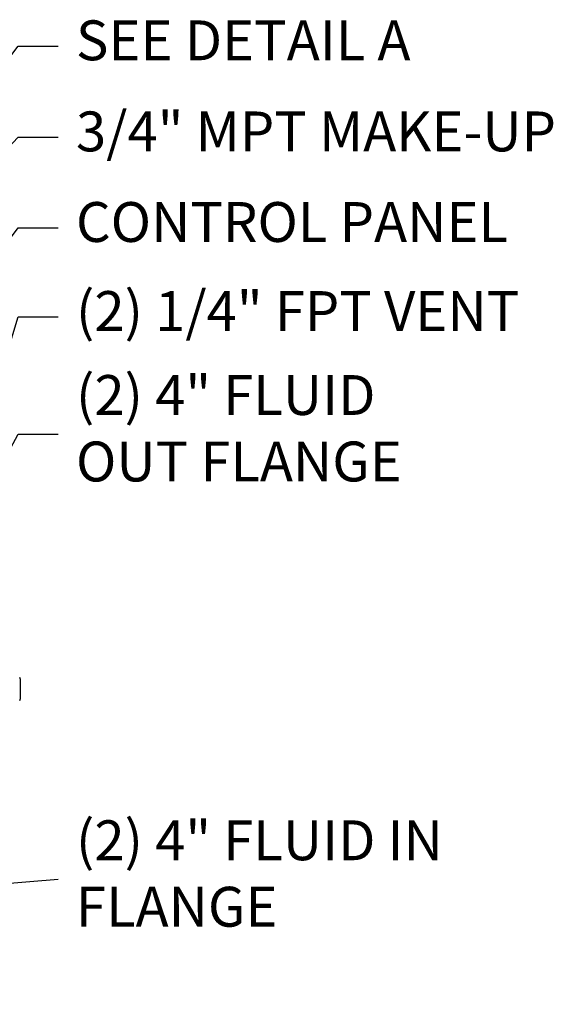
# Model space of a CAD drawing. Units: inches. Extents: x -3658 to -2378, y 114 to 1074.
# Drawn here: x -3368 to -3260, y 642 to 841 of the extents above; entities that cross this region are included whole.
import ezdxf

# ---------------------------------------------------------------- set-up
doc = ezdxf.new("R2010")
doc.units = ezdxf.units.IN
doc.header["$MEASUREMENT"] = 0
doc.layers.get('Defpoints').update_dxf_attribs({"linetype": 'CONTINUOUS'})
for name, color, linetype in [('BASE-UNIT', 6, 'CONTINUOUS'), ('COIL-CONN-1X4-FLG-DBL', 7, 'CONTINUOUS'), ('COIL-CONN-COVER-DBL', 7, 'CONTINUOUS'), ('CONTROL-PANEL-STD', 7, 'CONTINUOUS'), ('MKUP-STD', 7, 'CONTINUOUS')]:
    doc.layers.add(name, color=color, linetype=linetype)
doc.styles.add('SUBMITTAL', font='simplex.shx', dxfattribs={"width": 0.75})
doc.dimstyles.new('SUBMITTAL', dxfattribs={"dimtxt": 0.09375, "dimasz": 0.09375, "dimexe": 0.03125, "dimexo": 0.0625, "dimgap": 0.0625, "dimtad": 0, "dimdec": 4, "dimzin": 4, "dimdsep": 46, "dimlunit": 4, "dimtxsty": 'SUBMITTAL', "dimcen": 0.09375, "dimclre": 6, "dimadec": 0, "dimazin": 0, "dimtfac": 1, "dimtdec": 0, "dimtofl": 0, "dimtmove": 0, "dimatfit": 3, "dimfxl": 1, "dimfrac": 2, "dimtolj": 1, "dimtzin": 4, "dimarcsym": 0})

# ---------------------------------------------------------------- blocks, each defined once
blk = doc.blocks.new('*D48')
at = {"layer": 'COIL-CONN-1X4-FLG-DBL', "color": 6, "lineweight": -2, "transparency": 16777216}
for p, q in [((-3378.57, 726.79), (-3378.57, 609.45)), ((-3369.17, 636.84), (-3369.17, 609.45))]:
    blk.add_line(p, q, dxfattribs=at)
at = {"layer": 'COIL-CONN-1X4-FLG-DBL', "color": 0, "lineweight": -2, "transparency": 16777216}
for p, q in [((-3386.63, 612.9), (-3394.69, 612.9)), ((-3361.11, 612.9), (-3353.05, 612.9))]:
    blk.add_line(p, q, dxfattribs=at)
at = {"layer": 'COIL-CONN-1X4-FLG-DBL', "color": 0, "transparency": 16777216}
for points in [[(-3386.63, 614.24), (-3386.63, 611.56), (-3378.57, 612.9)], [(-3361.11, 614.24), (-3361.11, 611.56), (-3369.17, 612.9)]]:
    blk.add_solid(points, dxfattribs=at)
at = {"layer": 'Defpoints', "color": 0, "transparency": 16777216}
for p in [(-3378.57, 734.85), (-3369.17, 644.9), (-3369.17, 612.9)]:
    blk.add_point(p, dxfattribs=at)
at = {"layer": 'COIL-CONN-1X4-FLG-DBL', "color": 0, "transparency": 16777216, "insert": (-3333.76, 612.9), "char_height": 8.061, "attachment_point": 5, "style": 'SUBMITTAL'}
blk.add_mtext('\\A1;9 3/8"', dxfattribs=at)
blk = doc.blocks.new('*D50')
at = {"layer": 'COIL-CONN-1X4-FLG-DBL', "color": 6, "lineweight": -2, "transparency": 16777216}
for p, q in [((-3411.26, 655.19), (-3411.26, 561.45)), ((-3369.17, 636.84), (-3369.17, 561.45))]:
    blk.add_line(p, q, dxfattribs=at)
at = {"layer": 'COIL-CONN-1X4-FLG-DBL', "color": 0, "lineweight": -2, "transparency": 16777216}
for p, q in [((-3403.2, 564.9), (-3377.23, 564.9)), ((-3369.17, 564.9), (-3360.53, 564.9))]:
    blk.add_line(p, q, dxfattribs=at)
at = {"layer": 'COIL-CONN-1X4-FLG-DBL', "color": 0, "transparency": 16777216}
for points in [[(-3403.2, 566.24), (-3403.2, 563.56), (-3411.26, 564.9)], [(-3377.23, 566.24), (-3377.23, 563.56), (-3369.17, 564.9)]]:
    blk.add_solid(points, dxfattribs=at)
at = {"layer": 'Defpoints', "color": 0, "transparency": 16777216}
for p in [(-3411.26, 663.25), (-3369.17, 644.9), (-3369.17, 564.9)]:
    blk.add_point(p, dxfattribs=at)
at = {"layer": 'COIL-CONN-1X4-FLG-DBL', "color": 0, "transparency": 16777216, "insert": (-3333.91, 564.9), "char_height": 8.0605, "attachment_point": 5, "style": 'SUBMITTAL'}
blk.add_mtext('\\A1;3\'-6 1/8"', dxfattribs=at)

msp = doc.modelspace()

# ---------------------------------------------------------------- linework, layer by layer
at = {"layer": 'BASE-UNIT'}
msp.add_line((-3367.6671, 703.5777), (-3367.6671, 707.4741), dxfattribs=at)
for centre, start, end in [((-3368.1671, 707.4741), 0, 45), ((-3368.1671, 703.5777), 315, 0)]:
    msp.add_arc(centre, 0.5, start, end, dxfattribs=at)

# ---------------------------------------------------------------- texts
at = {"layer": 'COIL-CONN-1X4-FLG-DBL', "char_height": 8.06, "width": 85, "attachment_point": 4, "style": 'SUBMITTAL'}
for s, insert in [('(2) 4" FLUID OUT FLANGE', (-3356.4306, 757.1882)), ('(2) 4" FLUID IN FLANGE', (-3356.4306, 667.1882))]:
    msp.add_mtext(s, dxfattribs=dict(at, insert=insert))
at = {"layer": 'COIL-CONN-COVER-DBL', "insert": (-3356.4306, 780.879), "char_height": 8.06, "width": 104.19841, "attachment_point": 4, "style": 'SUBMITTAL'}
msp.add_mtext('(2) 1/4" FPT VENT', dxfattribs=at)
at = {"layer": 'CONTROL-PANEL-STD', "insert": (-3356.4306, 798.879), "char_height": 8.06, "width": 96.873755, "attachment_point": 4, "style": 'SUBMITTAL'}
msp.add_mtext('CONTROL PANEL', dxfattribs=at)
at = {"layer": 'MKUP-STD', "char_height": 8.06, "attachment_point": 4, "style": 'SUBMITTAL'}
for s, insert, width in [('SEE DETAIL A', (-3356.4306, 835.6011), 72.210454), ('3/4" MPT MAKE-UP', (-3356.4306, 817.1882), 122.432921)]:
    msp.add_mtext(s, dxfattribs=dict(at, insert=insert, width=width))

# ---------------------------------------------------------------- dimensions: what is measured, and where the dimension line sits
at = {"layer": 'COIL-CONN-1X4-FLG-DBL'}
for base, p1, picture, middle in [((-3369.1711, 612.9009), (-3378.5709, 734.8504), '*D48', (-3333.7625, 612.9009)), ((-3369.1711, 564.9009), (-3411.2647, 663.2469), '*D50', (-3333.9064, 564.9009))]:
    dim = msp.add_linear_dim(base=base, p1=p1, p2=(-3369.1711, 644.9009), dimstyle='SUBMITTAL', override={"dimscale": 115.15, "dimtxt": 0.07, "dimasz": 0.07, "dimexe": 0.03, "dimexo": 0.07, "dimgap": 0.03125, "dimdec": 3}, dxfattribs=at)
    dim.commit()
    dim.dimension.update_dxf_attribs({"geometry": picture, "text_midpoint": middle, "dimtype": 160})

# ---------------------------------------------------------------- leaders
at = {"layer": 'COIL-CONN-1X4-FLG-DBL', "annotation_type": 0, "has_hookline": 1, "hookline_direction": 0}
for points, text_width in [([(-3378.5709, 737.9704), (-3368.1005, 757.0612), (-3360.04, 757.0612)], 81.7514), ([(-3408.1447, 663.2469), (-3360.04, 667.0612)], 71.3886)]:
    msp.add_leader(points, dimstyle='SUBMITTAL', override={"dimscale": 115.15, "dimasz": 0.07, "dimgap": 0.03, "dimcen": 4.055284, "dimarcsym": 1}, dxfattribs=dict(at, text_width=text_width))
at = {"layer": 'COIL-CONN-COVER-DBL', "annotation_type": 0, "has_hookline": 1, "hookline_direction": 0}
for points, text_width in [([(-3380.4666, 741.067), (-3368.1005, 780.752), (-3360.04, 780.752)], 89.2357), ([(-3409.7722, 655.9575), (-3368.1005, 535.7079), (-3360.04, 535.7079)], 92.4021)]:
    msp.add_leader(points, dimstyle='SUBMITTAL', override={"dimscale": 115.15, "dimasz": 0.07, "dimgap": 0.03, "dimcen": 4.055284, "dimarcsym": 1}, dxfattribs=dict(at, text_width=text_width))
at = {"layer": 'CONTROL-PANEL-STD', "annotation_type": 0, "has_hookline": 1, "hookline_direction": 0, "text_width": 74.2671}
msp.add_leader([(-3426.4211, 721.6509), (-3368.1005, 798.752), (-3360.04, 798.752)], dimstyle='SUBMITTAL', override={"dimscale": 115.15, "dimasz": 0.07, "dimgap": 0.03, "dimcen": 4.055284, "dimarcsym": 1}, dxfattribs=at)
at = {"layer": 'MKUP-STD', "annotation_type": 0, "has_hookline": 1, "hookline_direction": 0}
for points, text_width in [([(-3420.6436, 766.5435), (-3368.1005, 835.4741), (-3360.04, 835.4741)], 62.465), ([(-3426.4211, 755.9843), (-3368.1005, 817.0612), (-3360.04, 817.0612)], 93.8414)]:
    msp.add_leader(points, dimstyle='SUBMITTAL', override={"dimscale": 115.15, "dimasz": 0.07, "dimgap": 0.03, "dimcen": 4.055284, "dimarcsym": 1}, dxfattribs=dict(at, text_width=text_width))

doc.saveas('drawing.dxf')
